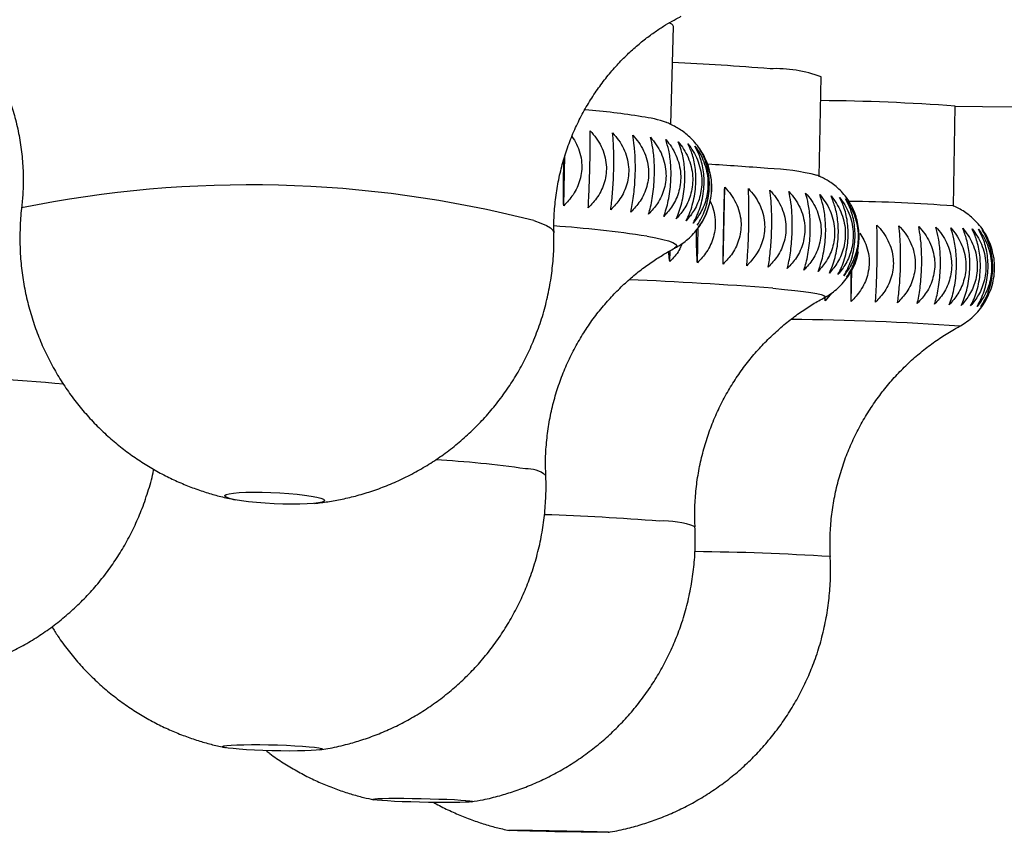
# Model space of a CAD drawing. Units: millimetres. Extents: x 40 to 800, y 51 to 1148.
# Drawn here: x 206 to 221, y 521 to 534 of the extents above; entities that cross this region are included whole.
import ezdxf

# ---------------------------------------------------------------- set-up
doc = ezdxf.new("R2010")
doc.units = ezdxf.units.MM
doc.header["$LTSCALE"] = 4

msp = doc.modelspace()

# ---------------------------------------------------------------- linework, layer by layer
at = {"color": 7, "linetype": 'Continuous', "lineweight": 25}
for p, q in [((216.129, 531.933), (216.166, 533.406)), ((218.353, 531.148), (218.385, 532.647)), ((220.369, 530.708), (220.396, 532.208)), ((214.518, 530.713), (214.537, 531.465)), ((216.911, 529.834), (216.935, 530.992)), ((216.699, 530.719), (216.66, 530.606)), ((216.525, 529.855), (216.536, 530.377)), ((216.112, 529.876), (216.115, 530.036)), ((218.835, 529.274), (218.844, 529.746)), ((218.442, 529.285), (218.438, 529.338)), ((218.538, 529.401), (218.442, 529.285)), ((218.442, 529.285), (218.443, 529.341))]:
    msp.add_line(p, q, dxfattribs=at)
at = {"color": 7, "linetype": 'Continuous', "lineweight": 25, "flags": 128}
for points in [[(220.395, 532.207), (220.807, 532.203), (221.284, 532.2)], [(210.873, 526.32), (210.913, 526.304), (210.929, 526.288), (210.921, 526.273), (210.89, 526.26), (210.835, 526.249), (210.76, 526.24), (210.665, 526.233), (210.556, 526.23), (210.434, 526.229), (210.304, 526.231), (210.17, 526.236), (210.036, 526.244), (209.908, 526.254), (209.787, 526.266), (209.68, 526.28), (209.588, 526.296), (209.516, 526.312), (209.465, 526.328), (209.437, 526.344), (209.433, 526.36), (209.452, 526.374), (209.496, 526.386), (209.561, 526.396), (209.646, 526.404), (209.749, 526.409), (209.865, 526.411), (209.991, 526.411), (210.124, 526.407), (210.258, 526.4), (210.39, 526.391), (210.515, 526.38), (210.629, 526.367), (210.729, 526.352), (210.811, 526.336), (210.873, 526.32)], [(210.84, 522.57), (210.88, 522.562), (210.896, 522.553), (210.889, 522.546), (210.857, 522.539), (210.803, 522.533), (210.728, 522.528), (210.633, 522.525), (210.524, 522.523), (210.402, 522.522), (210.272, 522.523), (210.138, 522.526), (210.004, 522.53), (209.875, 522.536), (209.755, 522.542), (209.647, 522.55), (209.555, 522.558), (209.482, 522.566), (209.431, 522.575), (209.403, 522.583), (209.398, 522.591), (209.418, 522.599), (209.461, 522.605), (209.526, 522.611), (209.611, 522.615), (209.714, 522.617), (209.83, 522.619), (209.956, 522.618), (210.089, 522.616), (210.223, 522.613), (210.355, 522.608), (210.48, 522.602), (210.595, 522.595), (210.695, 522.587), (210.778, 522.579), (210.84, 522.57)], [(213.05, 521.78), (213.107, 521.775), (213.14, 521.769), (213.15, 521.764), (213.136, 521.759), (213.099, 521.755), (213.038, 521.752), (212.958, 521.75), (212.859, 521.748), (212.746, 521.748), (212.621, 521.749), (212.49, 521.751), (212.356, 521.754), (212.223, 521.757), (212.095, 521.761), (211.978, 521.766), (211.874, 521.772), (211.787, 521.777), (211.72, 521.783), (211.675, 521.789), (211.653, 521.794), (211.655, 521.799), (211.681, 521.804), (211.73, 521.807), (211.801, 521.81), (211.891, 521.812), (211.997, 521.812), (212.117, 521.812), (212.245, 521.811), (212.379, 521.809), (212.513, 521.805), (212.643, 521.801), (212.766, 521.797), (212.877, 521.792), (212.973, 521.786), (213.05, 521.78)], [(214.818, 521.317), (214.928, 521.314), (215.022, 521.312), (215.098, 521.309), (215.153, 521.307), (215.185, 521.305), (215.193, 521.303), (215.177, 521.302), (215.137, 521.301), (215.075, 521.301), (214.993, 521.302), (214.893, 521.302), (214.779, 521.304), (214.653, 521.306), (214.522, 521.308), (214.387, 521.31), (214.255, 521.313), (214.128, 521.316), (214.012, 521.319), (213.909, 521.321), (213.824, 521.324), (213.758, 521.327), (213.715, 521.329), (213.695, 521.331), (213.699, 521.332), (213.727, 521.333), (213.778, 521.333), (213.85, 521.333), (213.942, 521.332), (214.049, 521.331), (214.169, 521.33), (214.298, 521.328), (214.432, 521.325), (214.566, 521.323), (214.696, 521.32), (214.818, 521.317)]]:
    msp.add_lwpolyline(points, dxfattribs=at)
at = {"color": 8, "linetype": 'Continuous', "lineweight": 25, "flags": 128}
for points in [[(214.072, 530.489), (214.176, 530.452), (214.259, 530.415), (214.319, 530.379), (214.357, 530.344), (214.372, 530.309), (214.372, 530.305)], [(215.769, 530.255), (215.899, 530.231), (216.007, 530.207), (216.093, 530.184), (216.156, 530.161), (216.197, 530.138), (216.214, 530.115), (216.208, 530.094), (216.181, 530.074)], [(217.658, 529.473), (217.832, 529.457), (217.986, 529.442), (218.118, 529.426), (218.228, 529.411), (218.316, 529.395), (218.381, 529.381), (218.424, 529.366), (218.443, 529.352), (218.439, 529.338), (218.431, 529.333)]]:
    msp.add_lwpolyline(points, dxfattribs=at)
at = {"color": 7, "linetype": 'Continuous', "lineweight": 25}
for centre, radius, start, end in [((216.085, 533.373), 0.0877, 22.4478, 77.7597), ((214.128, 489.695), 43.216, 85.3708, 87.3155), ((217.701, 530.839), 1.933, 69.2699, 92.5181), ((218.172, 503.178), 29.115, 85.6186, 89.5958), ((213.652, 519.107), 13.103, 81.0419, 84.7852), ((215.435, 530.142), 1.926, 71.0177, 82.3107), ((214.661, 495.973), 35.42, 85.2666, 86.7263), ((217.473, 527.711), 3.562, 76.1501, 88.2193), ((218.571, 507.934), 22.846, 85.4916, 89.4078)]:
    msp.add_arc(centre, radius, start, end, dxfattribs=at)
at = {"color": 8, "linetype": 'Continuous', "lineweight": 25}
for centre, radius, start, end in [((209.81, 513.829), 17.197, 75.6517, 101.5028), ((213.174, 513.217), 17.234, 81.3415, 86.0124), ((213.371, 474.707), 54.934, 85.5242, 87.7771), ((217.642, 489.548), 39.458, 85.8992, 89.5736), ((202.977, 483.547), 44.667, 84.8126, 90.5113), ((211.68, 510.892), 16.03, 81.8749, 86.7205), ((213.968, 526.311), 0.451, 51.4835, 92.8495), ((212.81, 485.198), 40.899, 85.5904, 88.0056), ((216.02, 524.668), 1.31, 69.004, 92.8619), ((216.19, 489.876), 35.642, 86.2512, 89.5213)]:
    msp.add_arc(centre, radius, start, end, dxfattribs=at)
at = {"color": 7, "linetype": 'Continuous', "lineweight": 25}
for points, knots in [([(204.782, 534.098), (204.801, 534.086), (204.855, 534.053), (204.955, 533.984), (205.08, 533.89), (205.214, 533.778), (205.355, 533.646), (205.498, 533.496), (205.64, 533.326), (205.778, 533.139), (205.907, 532.936), (206.025, 532.72), (206.13, 532.491), (206.219, 532.254), (206.294, 532), (206.353, 531.732), (206.391, 531.452), (206.407, 531.173), (206.404, 530.915), (206.387, 530.752), (206.379, 530.68)], [0, 0, 0, 0, 0.024135, 0.068274, 0.114505, 0.163207, 0.214531, 0.268363, 0.324357, 0.382048, 0.440977, 0.500765, 0.561132, 0.621883, 0.682887, 0.750355, 0.817291, 0.883491, 0.948957, 1, 1, 1, 1]), ([(214.374, 530.306), (214.373, 530.335), (214.368, 530.455), (214.38, 530.667), (214.41, 530.938), (214.462, 531.203), (214.531, 531.46), (214.618, 531.708), (214.721, 531.945), (214.839, 532.17), (214.969, 532.382), (215.11, 532.58), (215.259, 532.762), (215.413, 532.928), (215.569, 533.075), (215.724, 533.204), (215.873, 533.315), (216.014, 533.409), (216.144, 533.485), (216.234, 533.534), (216.277, 533.555), (216.284, 533.558)], [0, 0, 0, 0, 0.020659, 0.085909, 0.150445, 0.214275, 0.277403, 0.33982, 0.401502, 0.4624, 0.522434, 0.58148, 0.639355, 0.695811, 0.750541, 0.80322, 0.853589, 0.901549, 0.947224, 0.990953, 1, 1, 1, 1]), ([(214.887, 530.682), (214.889, 530.719), (214.893, 530.793), (214.899, 530.92), (214.904, 531.058), (214.909, 531.197), (214.912, 531.332), (214.915, 531.497), (214.917, 531.678), (214.916, 531.788), (214.915, 531.839)], [0, 0, 0, 0, 0.110498, 0.220895, 0.332345, 0.443709, 0.543772, 0.643852, 0.833053, 1, 1, 1, 1]), ([(214.915, 531.839), (214.947, 531.803), (215.01, 531.731), (215.084, 531.606), (215.136, 531.471), (215.161, 531.332), (215.159, 531.197), (215.127, 531.031), (215.042, 530.848), (214.936, 530.735), (214.887, 530.682)], [0, 0, 0, 0, 0.110498, 0.220895, 0.332345, 0.443709, 0.543772, 0.643852, 0.833053, 1, 1, 1, 1]), ([(216.706, 531.248), (216.704, 531.258), (216.692, 531.313), (216.655, 531.404), (216.597, 531.518), (216.527, 531.618), (216.452, 531.705), (216.374, 531.778), (216.295, 531.838), (216.218, 531.887), (216.143, 531.927), (216.09, 531.952), (216.063, 531.963), (216.058, 531.965)], [0, 0, 0, 0, 0.026937, 0.137371, 0.244841, 0.349591, 0.451833, 0.552037, 0.651514, 0.752602, 0.858545, 0.974613, 1, 1, 1, 1]), ([(214.642, 531.754), (214.666, 531.715), (214.717, 531.637), (214.767, 531.502), (214.792, 531.364), (214.79, 531.229), (214.758, 531.063), (214.674, 530.879), (214.568, 530.766), (214.518, 530.713)], [0, 0, 0, 0, 0.118935, 0.24497, 0.370908, 0.484067, 0.597244, 0.811204, 1, 1, 1, 1]), ([(215.224, 530.65), (215.228, 530.687), (215.238, 530.761), (215.25, 530.888), (215.26, 531.025), (215.267, 531.164), (215.271, 531.3), (215.271, 531.465), (215.266, 531.646), (215.257, 531.756), (215.252, 531.807)], [0, 0, 0, 0, 0.110498, 0.220895, 0.332345, 0.443709, 0.543772, 0.643852, 0.833053, 1, 1, 1, 1]), ([(215.252, 531.807), (215.284, 531.771), (215.347, 531.699), (215.42, 531.574), (215.471, 531.438), (215.496, 531.299), (215.494, 531.164), (215.462, 530.998), (215.378, 530.815), (215.273, 530.703), (215.224, 530.65)], [0, 0, 0, 0, 0.110498, 0.220895, 0.332345, 0.443709, 0.543772, 0.643852, 0.833053, 1, 1, 1, 1]), ([(215.526, 530.618), (215.534, 530.655), (215.549, 530.728), (215.567, 530.855), (215.582, 530.992), (215.591, 531.131), (215.595, 531.267), (215.593, 531.432), (215.581, 531.613), (215.563, 531.723), (215.555, 531.775)], [0, 0, 0, 0, 0.110498, 0.220895, 0.332345, 0.443709, 0.543772, 0.643852, 0.833053, 1, 1, 1, 1]), ([(215.555, 531.775), (215.586, 531.738), (215.648, 531.666), (215.72, 531.54), (215.771, 531.404), (215.795, 531.266), (215.793, 531.13), (215.762, 530.965), (215.679, 530.782), (215.575, 530.67), (215.526, 530.618)], [0, 0, 0, 0, 0.110498, 0.220895, 0.332345, 0.443709, 0.543772, 0.643852, 0.833053, 1, 1, 1, 1]), ([(215.793, 530.585), (215.803, 530.622), (215.823, 530.695), (215.848, 530.822), (215.867, 530.958), (215.878, 531.097), (215.882, 531.233), (215.878, 531.398), (215.86, 531.58), (215.833, 531.69), (215.821, 531.742)], [0, 0, 0, 0, 0.110498, 0.220895, 0.332345, 0.443709, 0.543772, 0.643852, 0.833053, 1, 1, 1, 1]), ([(215.821, 531.742), (215.851, 531.705), (215.912, 531.632), (215.983, 531.507), (216.032, 531.37), (216.056, 531.232), (216.054, 531.096), (216.023, 530.931), (215.942, 530.748), (215.84, 530.637), (215.793, 530.585)], [0, 0, 0, 0, 0.110498, 0.220895, 0.332345, 0.443709, 0.543772, 0.643852, 0.833053, 1, 1, 1, 1]), ([(216.021, 530.552), (216.033, 530.588), (216.059, 530.662), (216.09, 530.788), (216.113, 530.924), (216.127, 531.063), (216.131, 531.199), (216.125, 531.364), (216.1, 531.546), (216.065, 531.656), (216.049, 531.708)], [0, 0, 0, 0, 0.110498, 0.220895, 0.332345, 0.443709, 0.543772, 0.643852, 0.833053, 1, 1, 1, 1]), ([(216.049, 531.708), (216.079, 531.672), (216.138, 531.599), (216.206, 531.473), (216.254, 531.336), (216.277, 531.197), (216.275, 531.062), (216.245, 530.896), (216.166, 530.715), (216.067, 530.604), (216.021, 530.552)], [0, 0, 0, 0, 0.110498, 0.220895, 0.332345, 0.443709, 0.543772, 0.643852, 0.833053, 1, 1, 1, 1]), ([(216.209, 530.518), (216.224, 530.555), (216.254, 530.628), (216.291, 530.754), (216.319, 530.89), (216.335, 531.029), (216.339, 531.164), (216.33, 531.33), (216.3, 531.512), (216.257, 531.623), (216.237, 531.675)], [0, 0, 0, 0, 0.110498, 0.220895, 0.332345, 0.443709, 0.543772, 0.643852, 0.833053, 1, 1, 1, 1]), ([(216.237, 531.675), (216.266, 531.638), (216.322, 531.565), (216.388, 531.439), (216.435, 531.302), (216.457, 531.163), (216.454, 531.027), (216.425, 530.862), (216.349, 530.681), (216.253, 530.57), (216.209, 530.518)], [0, 0, 0, 0, 0.110498, 0.220895, 0.332345, 0.443709, 0.543772, 0.643852, 0.833053, 1, 1, 1, 1]), ([(216.356, 530.485), (216.373, 530.522), (216.409, 530.594), (216.451, 530.72), (216.483, 530.856), (216.501, 530.995), (216.505, 531.13), (216.495, 531.296), (216.458, 531.478), (216.408, 531.59), (216.384, 531.642)], [0, 0, 0, 0, 0.110498, 0.220895, 0.332345, 0.443709, 0.543772, 0.643852, 0.833053, 1, 1, 1, 1]), ([(216.384, 531.642), (216.411, 531.605), (216.466, 531.531), (216.528, 531.405), (216.572, 531.268), (216.593, 531.129), (216.591, 530.993), (216.563, 530.828), (216.49, 530.647), (216.399, 530.537), (216.356, 530.485)], [0, 0, 0, 0, 0.110498, 0.220895, 0.332345, 0.443709, 0.543772, 0.643852, 0.833053, 1, 1, 1, 1]), ([(216.461, 530.452), (216.481, 530.489), (216.52, 530.561), (216.568, 530.686), (216.604, 530.822), (216.624, 530.961), (216.628, 531.096), (216.616, 531.262), (216.573, 531.445), (216.516, 531.557), (216.489, 531.609)], [0, 0, 0, 0, 0.110498, 0.220895, 0.332345, 0.443709, 0.543772, 0.643852, 0.833053, 1, 1, 1, 1]), ([(216.489, 531.609), (216.515, 531.572), (216.566, 531.498), (216.625, 531.372), (216.667, 531.235), (216.686, 531.095), (216.684, 530.96), (216.657, 530.795), (216.588, 530.614), (216.501, 530.504), (216.461, 530.452)], [0, 0, 0, 0, 0.110498, 0.220895, 0.332345, 0.443709, 0.543772, 0.643852, 0.833053, 1, 1, 1, 1]), ([(216.523, 530.42), (216.545, 530.456), (216.589, 530.528), (216.642, 530.653), (216.681, 530.789), (216.703, 530.927), (216.707, 531.063), (216.693, 531.229), (216.645, 531.412), (216.581, 531.524), (216.551, 531.577)], [0, 0, 0, 0, 0.110498, 0.220895, 0.332345, 0.443709, 0.543772, 0.643852, 0.833053, 1, 1, 1, 1]), ([(216.57, 531.546), (216.592, 531.509), (216.636, 531.435), (216.687, 531.307), (216.722, 531.17), (216.74, 531.033), (216.736, 530.944), (216.734, 530.903)], [0, 0, 0, 0, 0.205293, 0.4104, 0.617461, 0.824365, 1, 1, 1, 1]), ([(214.518, 530.713), (214.517, 530.75), (214.516, 530.824), (214.516, 530.951), (214.516, 531.089), (214.518, 531.228), (214.521, 531.34), (214.523, 531.401), (214.524, 531.419)], [0, 0, 0, 0, 0.187886, 0.375602, 0.565106, 0.754466, 0.924609, 1, 1, 1, 1]), ([(216.541, 530.389), (216.565, 530.425), (216.614, 530.497), (216.671, 530.621), (216.714, 530.756), (216.738, 530.895), (216.741, 531.03), (216.733, 531.15), (216.711, 531.217), (216.701, 531.247)], [0, 0, 0, 0, 0.15358, 0.30702, 0.461923, 0.616708, 0.755784, 0.894884, 1, 1, 1, 1]), ([(218.801, 530.78), (218.788, 530.799), (218.754, 530.852), (218.688, 530.926), (218.609, 531.001), (218.529, 531.061), (218.452, 531.109), (218.381, 531.146), (218.336, 531.166), (218.317, 531.174), (218.316, 531.174)], [0, 0, 0, 0, 0.096047, 0.258462, 0.414633, 0.564231, 0.708419, 0.851229, 0.998623, 1, 1, 1, 1]), ([(216.911, 529.834), (216.911, 529.87), (216.912, 529.943), (216.914, 530.069), (216.916, 530.205), (216.919, 530.344), (216.922, 530.479), (216.925, 530.645), (216.93, 530.828), (216.934, 530.939), (216.935, 530.992)], [0, 0, 0, 0, 0.1104979, 0.2208953, 0.3323446, 0.4437093, 0.5437723, 0.6438521, 0.8330525, 1, 1, 1, 1]), ([(216.935, 530.992), (216.967, 530.956), (217.031, 530.884), (217.105, 530.76), (217.157, 530.625), (217.183, 530.486), (217.181, 530.351), (217.15, 530.184), (217.066, 530), (216.96, 529.887), (216.911, 529.834)], [0, 0, 0, 0, 0.110498, 0.220895, 0.332345, 0.443709, 0.543772, 0.643852, 0.833053, 1, 1, 1, 1]), ([(217.266, 529.812), (217.269, 529.849), (217.275, 529.921), (217.284, 530.047), (217.29, 530.183), (217.296, 530.322), (217.299, 530.457), (217.3, 530.623), (217.298, 530.806), (217.293, 530.918), (217.291, 530.97)], [0, 0, 0, 0, 0.110498, 0.220895, 0.332345, 0.443709, 0.543772, 0.643852, 0.833053, 1, 1, 1, 1]), ([(217.291, 530.97), (217.322, 530.934), (217.386, 530.862), (217.46, 530.738), (217.512, 530.602), (217.537, 530.464), (217.536, 530.328), (217.504, 530.162), (217.42, 529.978), (217.315, 529.865), (217.266, 529.812)], [0, 0, 0, 0, 0.110498, 0.220895, 0.332345, 0.443709, 0.543772, 0.643852, 0.833053, 1, 1, 1, 1]), ([(217.588, 529.79), (217.594, 529.826), (217.606, 529.899), (217.62, 530.024), (217.632, 530.16), (217.639, 530.299), (217.642, 530.435), (217.642, 530.601), (217.633, 530.783), (217.619, 530.896), (217.613, 530.948)], [0, 0, 0, 0, 0.110498, 0.220895, 0.332345, 0.443709, 0.543772, 0.643852, 0.833053, 1, 1, 1, 1]), ([(217.613, 530.948), (217.644, 530.912), (217.707, 530.84), (217.78, 530.715), (217.832, 530.58), (217.857, 530.441), (217.855, 530.305), (217.824, 530.139), (217.741, 529.956), (217.637, 529.843), (217.588, 529.79)], [0, 0, 0, 0, 0.110498, 0.220895, 0.332345, 0.443709, 0.543772, 0.643852, 0.833053, 1, 1, 1, 1]), ([(217.875, 529.768), (217.884, 529.804), (217.901, 529.876), (217.922, 530.002), (217.938, 530.137), (217.948, 530.276), (217.951, 530.412), (217.948, 530.578), (217.933, 530.761), (217.91, 530.873), (217.9, 530.926)], [0, 0, 0, 0, 0.110498, 0.220895, 0.332345, 0.443709, 0.543772, 0.643852, 0.833053, 1, 1, 1, 1]), ([(217.9, 530.926), (217.931, 530.89), (217.993, 530.818), (218.065, 530.693), (218.115, 530.557), (218.14, 530.418), (218.138, 530.282), (218.107, 530.117), (218.026, 529.933), (217.923, 529.821), (217.875, 529.768)], [0, 0, 0, 0, 0.110498, 0.220895, 0.332345, 0.443709, 0.543772, 0.643852, 0.833053, 1, 1, 1, 1]), ([(218.125, 529.746), (218.136, 529.782), (218.159, 529.854), (218.186, 529.979), (218.206, 530.115), (218.218, 530.253), (218.222, 530.389), (218.216, 530.555), (218.195, 530.738), (218.164, 530.851), (218.15, 530.904)], [0, 0, 0, 0, 0.110498, 0.220895, 0.332345, 0.443709, 0.543772, 0.643852, 0.833053, 1, 1, 1, 1]), ([(218.15, 530.904), (218.18, 530.868), (218.24, 530.795), (218.31, 530.67), (218.36, 530.534), (218.384, 530.395), (218.382, 530.26), (218.352, 530.094), (218.272, 529.911), (218.172, 529.798), (218.125, 529.746)], [0, 0, 0, 0, 0.110498, 0.220895, 0.332345, 0.443709, 0.543772, 0.643852, 0.833053, 1, 1, 1, 1]), ([(218.336, 529.724), (218.35, 529.76), (218.377, 529.832), (218.41, 529.956), (218.435, 530.092), (218.449, 530.23), (218.453, 530.366), (218.445, 530.532), (218.417, 530.716), (218.379, 530.829), (218.361, 530.882)], [0, 0, 0, 0, 0.110498, 0.220895, 0.332345, 0.443709, 0.543772, 0.643852, 0.833053, 1, 1, 1, 1]), ([(218.361, 530.882), (218.39, 530.845), (218.448, 530.773), (218.516, 530.647), (218.564, 530.511), (218.587, 530.373), (218.585, 530.237), (218.556, 530.071), (218.479, 529.888), (218.382, 529.776), (218.336, 529.724)], [0, 0, 0, 0, 0.1104979, 0.2208953, 0.3323446, 0.4437093, 0.5437723, 0.6438521, 0.8330525, 1, 1, 1, 1]), ([(218.507, 529.702), (218.523, 529.738), (218.555, 529.809), (218.594, 529.934), (218.623, 530.069), (218.639, 530.208), (218.643, 530.343), (218.633, 530.51), (218.599, 530.693), (218.553, 530.807), (218.531, 530.86)], [0, 0, 0, 0, 0.1104979, 0.2208953, 0.3323446, 0.4437093, 0.5437723, 0.6438521, 0.8330525, 1, 1, 1, 1]), ([(218.531, 530.86), (218.559, 530.823), (218.615, 530.751), (218.68, 530.625), (218.726, 530.489), (218.748, 530.35), (218.746, 530.215), (218.718, 530.049), (218.644, 529.866), (218.55, 529.754), (218.507, 529.702)], [0, 0, 0, 0, 0.110498, 0.220895, 0.332345, 0.443709, 0.543772, 0.643852, 0.833053, 1, 1, 1, 1]), ([(218.636, 529.68), (218.654, 529.716), (218.691, 529.788), (218.736, 529.912), (218.768, 530.047), (218.787, 530.186), (218.791, 530.321), (218.779, 530.487), (218.739, 530.672), (218.686, 530.785), (218.66, 530.838)], [0, 0, 0, 0, 0.110498, 0.220895, 0.332345, 0.443709, 0.543772, 0.643852, 0.833053, 1, 1, 1, 1]), ([(218.66, 530.838), (218.687, 530.802), (218.74, 530.729), (218.802, 530.603), (218.845, 530.467), (218.866, 530.328), (218.864, 530.193), (218.837, 530.027), (218.766, 529.844), (218.677, 529.733), (218.636, 529.68)], [0, 0, 0, 0, 0.110498, 0.220895, 0.332345, 0.443709, 0.543772, 0.643852, 0.833053, 1, 1, 1, 1]), ([(218.722, 529.66), (218.743, 529.695), (218.784, 529.767), (218.834, 529.891), (218.871, 530.026), (218.891, 530.164), (218.895, 530.3), (218.881, 530.466), (218.836, 530.65), (218.775, 530.764), (218.747, 530.817)], [0, 0, 0, 0, 0.110498, 0.220895, 0.332345, 0.443709, 0.543772, 0.643852, 0.833053, 1, 1, 1, 1]), ([(218.747, 530.817), (218.772, 530.781), (218.822, 530.708), (218.88, 530.582), (218.92, 530.446), (218.94, 530.307), (218.938, 530.171), (218.912, 530.006), (218.845, 529.823), (218.761, 529.712), (218.722, 529.66)], [0, 0, 0, 0, 0.110498, 0.220895, 0.332345, 0.443709, 0.543772, 0.643852, 0.833053, 1, 1, 1, 1]), ([(218.765, 529.639), (218.788, 529.675), (218.834, 529.746), (218.888, 529.87), (218.928, 530.005), (218.951, 530.143), (218.954, 530.279), (218.939, 530.445), (218.889, 530.63), (218.822, 530.744), (218.79, 530.797)], [0, 0, 0, 0, 0.110498, 0.220895, 0.332345, 0.443709, 0.543772, 0.643852, 0.833053, 1, 1, 1, 1]), ([(206.381, 530.681), (206.381, 530.677), (206.366, 530.579), (206.356, 530.383), (206.353, 530.096), (206.372, 529.812), (206.411, 529.533), (206.468, 529.261), (206.544, 528.996), (206.636, 528.739), (206.745, 528.491), (206.869, 528.254), (207.006, 528.028), (207.157, 527.814), (207.319, 527.613), (207.491, 527.425), (207.673, 527.251), (207.862, 527.09), (208.057, 526.945), (208.257, 526.813), (208.46, 526.697), (208.664, 526.594), (208.869, 526.506), (209.072, 526.431), (209.271, 526.37), (209.444, 526.325), (209.55, 526.304), (209.59, 526.297)], [0, 0, 0, 0, 0.0017337, 0.0502578, 0.0982774, 0.1458128, 0.1928781, 0.2394823, 0.2856294, 0.3313192, 0.3765471, 0.4213042, 0.4655772, 0.509348, 0.5525933, 0.5952841, 0.6373845, 0.6788512, 0.7196321, 0.7596651, 0.7988768, 0.8371818, 0.8744838, 0.9106801, 0.9456768, 0.979428, 1, 1, 1, 1]), ([(216.715, 530.781), (216.715, 530.781), (216.739, 530.739), (216.769, 530.646), (216.796, 530.508), (216.794, 530.373), (216.763, 530.206), (216.679, 530.022), (216.574, 529.908), (216.525, 529.855)], [0, 0, 0, 0, 0.00053, 0.143502, 0.286366, 0.414731, 0.543118, 0.785832, 1, 1, 1, 1]), ([(220.96, 530.004), (220.957, 530.02), (220.945, 530.08), (220.908, 530.177), (220.852, 530.291), (220.782, 530.394), (220.705, 530.483), (220.622, 530.559), (220.536, 530.622), (220.452, 530.671), (220.394, 530.7), (220.366, 530.71), (220.363, 530.711)], [0, 0, 0, 0, 0.0512485, 0.1872436, 0.3183861, 0.4447925, 0.5663792, 0.6828236, 0.7934159, 0.8967403, 0.9905509, 1, 1, 1, 1]), ([(216.181, 530.074), (216.185, 530.076), (216.215, 530.091), (216.276, 530.129), (216.363, 530.192), (216.449, 530.271), (216.53, 530.364), (216.602, 530.472), (216.647, 530.553), (216.663, 530.6), (216.665, 530.604)], [0, 0, 0, 0, 0.024658, 0.182137, 0.338283, 0.495564, 0.655909, 0.818921, 0.983614, 1, 1, 1, 1]), ([(216.525, 529.855), (216.523, 529.891), (216.518, 529.964), (216.513, 530.09), (216.511, 530.221), (216.512, 530.311), (216.512, 530.354)], [0, 0, 0, 0, 0.2565051, 0.5127769, 0.7714906, 1, 1, 1, 1]), ([(219.199, 529.264), (219.201, 529.299), (219.206, 529.37), (219.212, 529.494), (219.217, 529.629), (219.221, 529.767), (219.224, 529.903), (219.226, 530.069), (219.225, 530.254), (219.222, 530.369), (219.22, 530.423)], [0, 0, 0, 0, 0.110498, 0.220895, 0.332345, 0.443709, 0.543772, 0.643852, 0.833053, 1, 1, 1, 1]), ([(219.22, 530.423), (219.252, 530.387), (219.316, 530.315), (219.39, 530.191), (219.443, 530.056), (219.469, 529.917), (219.467, 529.781), (219.436, 529.615), (219.353, 529.431), (219.248, 529.317), (219.199, 529.264)], [0, 0, 0, 0, 0.110498, 0.220895, 0.332345, 0.443709, 0.543772, 0.643852, 0.833053, 1, 1, 1, 1]), ([(219.529, 529.253), (219.535, 529.289), (219.545, 529.36), (219.557, 529.483), (219.567, 529.618), (219.574, 529.756), (219.577, 529.892), (219.576, 530.058), (219.568, 530.243), (219.557, 530.358), (219.551, 530.412)], [0, 0, 0, 0, 0.110498, 0.220895, 0.332345, 0.443709, 0.543772, 0.643852, 0.833053, 1, 1, 1, 1]), ([(219.551, 530.412), (219.583, 530.376), (219.646, 530.305), (219.72, 530.18), (219.772, 530.045), (219.797, 529.906), (219.796, 529.771), (219.765, 529.604), (219.683, 529.42), (219.578, 529.307), (219.529, 529.253)], [0, 0, 0, 0, 0.110498, 0.220895, 0.332345, 0.443709, 0.543772, 0.643852, 0.833053, 1, 1, 1, 1]), ([(219.826, 529.243), (219.834, 529.279), (219.849, 529.349), (219.868, 529.473), (219.883, 529.607), (219.891, 529.745), (219.894, 529.881), (219.891, 530.048), (219.877, 530.233), (219.857, 530.348), (219.847, 530.402)], [0, 0, 0, 0, 0.110498, 0.220895, 0.332345, 0.443709, 0.543772, 0.643852, 0.833053, 1, 1, 1, 1]), ([(219.847, 530.402), (219.878, 530.366), (219.941, 530.295), (220.013, 530.17), (220.065, 530.035), (220.09, 529.896), (220.089, 529.76), (220.058, 529.594), (219.977, 529.41), (219.874, 529.296), (219.826, 529.243)], [0, 0, 0, 0, 0.110498, 0.220895, 0.332345, 0.443709, 0.543772, 0.643852, 0.833053, 1, 1, 1, 1]), ([(220.085, 529.234), (220.096, 529.269), (220.117, 529.34), (220.142, 529.463), (220.161, 529.597), (220.172, 529.735), (220.175, 529.871), (220.169, 530.038), (220.149, 530.223), (220.12, 530.338), (220.107, 530.392)], [0, 0, 0, 0, 0.110498, 0.220895, 0.332345, 0.443709, 0.543772, 0.643852, 0.833053, 1, 1, 1, 1]), ([(220.107, 530.392), (220.137, 530.357), (220.198, 530.285), (220.269, 530.16), (220.319, 530.025), (220.344, 529.886), (220.343, 529.751), (220.313, 529.584), (220.233, 529.4), (220.132, 529.287), (220.085, 529.234)], [0, 0, 0, 0, 0.110498, 0.220895, 0.332345, 0.443709, 0.543772, 0.643852, 0.833053, 1, 1, 1, 1]), ([(220.306, 529.224), (220.319, 529.26), (220.345, 529.33), (220.377, 529.453), (220.4, 529.588), (220.413, 529.726), (220.416, 529.861), (220.409, 530.028), (220.382, 530.214), (220.345, 530.329), (220.328, 530.383)], [0, 0, 0, 0, 0.110498, 0.220895, 0.332345, 0.443709, 0.543772, 0.643852, 0.833053, 1, 1, 1, 1]), ([(220.328, 530.383), (220.357, 530.347), (220.416, 530.276), (220.485, 530.151), (220.534, 530.016), (220.558, 529.877), (220.556, 529.741), (220.527, 529.575), (220.45, 529.391), (220.352, 529.278), (220.306, 529.224)], [0, 0, 0, 0, 0.110498, 0.220895, 0.332345, 0.443709, 0.543772, 0.643852, 0.833053, 1, 1, 1, 1]), ([(220.487, 529.216), (220.503, 529.251), (220.534, 529.322), (220.571, 529.444), (220.598, 529.579), (220.614, 529.717), (220.617, 529.852), (220.607, 530.019), (220.574, 530.205), (220.53, 530.321), (220.509, 530.375)], [0, 0, 0, 0, 0.110498, 0.220895, 0.332345, 0.443709, 0.543772, 0.643852, 0.833053, 1, 1, 1, 1]), ([(220.509, 530.375), (220.537, 530.339), (220.594, 530.267), (220.66, 530.143), (220.707, 530.007), (220.729, 529.869), (220.728, 529.733), (220.7, 529.567), (220.625, 529.383), (220.531, 529.269), (220.487, 529.216)], [0, 0, 0, 0, 0.110498, 0.220895, 0.332345, 0.443709, 0.543772, 0.643852, 0.833053, 1, 1, 1, 1]), ([(220.627, 529.208), (220.645, 529.243), (220.68, 529.313), (220.723, 529.436), (220.755, 529.57), (220.772, 529.708), (220.775, 529.844), (220.764, 530.011), (220.725, 530.197), (220.673, 530.312), (220.648, 530.367)], [0, 0, 0, 0, 0.110498, 0.220895, 0.332345, 0.443709, 0.543772, 0.643852, 0.833053, 1, 1, 1, 1]), ([(220.648, 530.367), (220.675, 530.331), (220.729, 530.259), (220.792, 530.135), (220.837, 529.999), (220.858, 529.861), (220.857, 529.725), (220.83, 529.559), (220.759, 529.375), (220.669, 529.261), (220.627, 529.208)], [0, 0, 0, 0, 0.110498, 0.220895, 0.332345, 0.443709, 0.543772, 0.643852, 0.833053, 1, 1, 1, 1]), ([(220.724, 529.201), (220.744, 529.236), (220.784, 529.306), (220.832, 529.429), (220.868, 529.563), (220.887, 529.701), (220.891, 529.836), (220.877, 530.003), (220.833, 530.189), (220.773, 530.305), (220.746, 530.359)], [0, 0, 0, 0, 0.110498, 0.220895, 0.332345, 0.443709, 0.543772, 0.643852, 0.833053, 1, 1, 1, 1]), ([(220.746, 530.359), (220.771, 530.324), (220.822, 530.252), (220.881, 530.127), (220.923, 529.992), (220.943, 529.853), (220.942, 529.718), (220.916, 529.551), (220.849, 529.367), (220.764, 529.254), (220.724, 529.201)], [0, 0, 0, 0, 0.1104979, 0.2208953, 0.3323446, 0.4437093, 0.5437723, 0.6438521, 0.8330525, 1, 1, 1, 1]), ([(220.778, 529.194), (220.8, 529.229), (220.845, 529.299), (220.898, 529.422), (220.937, 529.556), (220.958, 529.694), (220.962, 529.829), (220.946, 529.996), (220.897, 530.182), (220.831, 530.298), (220.8, 530.353)], [0, 0, 0, 0, 0.110498, 0.220895, 0.332345, 0.443709, 0.543772, 0.643852, 0.833053, 1, 1, 1, 1]), ([(210.776, 526.242), (210.843, 526.249), (210.983, 526.265), (211.198, 526.305), (211.423, 526.359), (211.656, 526.43), (211.891, 526.517), (212.125, 526.622), (212.355, 526.744), (212.58, 526.881), (212.796, 527.035), (213.003, 527.204), (213.199, 527.386), (213.383, 527.583), (213.554, 527.791), (213.711, 528.012), (213.852, 528.242), (213.978, 528.482), (214.092, 528.74), (214.19, 529.013), (214.269, 529.301), (214.327, 529.591), (214.361, 529.881), (214.375, 530.119), (214.371, 530.26), (214.369, 530.305)], [0, 0, 0, 0, 0.034017, 0.070841, 0.109852, 0.150717, 0.192884, 0.235963, 0.279682, 0.323858, 0.368367, 0.413125, 0.45807, 0.503161, 0.548366, 0.593661, 0.63903, 0.684459, 0.729935, 0.780486, 0.830566, 0.880054, 0.928987, 0.977399, 1, 1, 1, 1]), ([(218.963, 530.3), (218.984, 530.268), (219.032, 530.194), (219.079, 530.066), (219.106, 529.928), (219.104, 529.792), (219.073, 529.626), (218.99, 529.442), (218.885, 529.328), (218.835, 529.274)], [0, 0, 0, 0, 0.103551, 0.231786, 0.359924, 0.475058, 0.590211, 0.807908, 1, 1, 1, 1]), ([(214.251, 526.665), (214.248, 526.737), (214.242, 526.901), (214.258, 527.157), (214.292, 527.429), (214.346, 527.694), (214.418, 527.952), (214.508, 528.202), (214.614, 528.441), (214.734, 528.669), (214.868, 528.885), (215.015, 529.089), (215.171, 529.278), (215.336, 529.452), (215.506, 529.611), (215.679, 529.752), (215.852, 529.877), (216.018, 529.983), (216.129, 530.047), (216.181, 530.074), (216.181, 530.074)], [0, 0, 0, 0, 0.051522, 0.117436, 0.182627, 0.247115, 0.310911, 0.374015, 0.43642, 0.498102, 0.55902, 0.619111, 0.678274, 0.73636, 0.793142, 0.848299, 0.90141, 0.952002, 0.999684, 1, 1, 1, 1]), ([(216.295, 530.145), (216.281, 530.11), (216.24, 530.007), (216.163, 529.928), (216.112, 529.876)], [0, 0, 0, 0, 0.341514, 1, 1, 1, 1]), ([(216.112, 529.876), (216.106, 529.911), (216.1, 529.958), (216.095, 530.012), (216.094, 530.025)], [0, 0, 0, 0, 0.7714617, 1, 1, 1, 1]), ([(218.424, 529.33), (218.443, 529.34), (218.49, 529.365), (218.57, 529.42), (218.658, 529.495), (218.743, 529.587), (218.819, 529.692), (218.881, 529.81), (218.924, 529.92), (218.939, 529.993), (218.945, 530.021)], [0, 0, 0, 0, 0.08528, 0.211041, 0.343226, 0.480735, 0.621627, 0.764505, 0.908527, 1, 1, 1, 1]), ([(220.898, 529.378), (220.904, 529.391), (220.931, 529.444), (220.961, 529.55), (220.985, 529.687), (220.987, 529.822), (220.981, 529.929), (220.963, 529.986), (220.957, 530.003)], [0, 0, 0, 0, 0.071696, 0.293588, 0.51531, 0.714532, 0.913787, 1, 1, 1, 1]), ([(218.835, 529.274), (218.835, 529.31), (218.834, 529.381), (218.834, 529.505), (218.835, 529.623), (218.836, 529.701), (218.836, 529.732)], [0, 0, 0, 0, 0.27397, 0.547691, 0.824021, 1, 1, 1, 1]), ([(216.492, 525.892), (216.49, 525.92), (216.482, 526.04), (216.488, 526.253), (216.511, 526.528), (216.556, 526.798), (216.619, 527.06), (216.699, 527.315), (216.797, 527.561), (216.91, 527.796), (217.038, 528.02), (217.179, 528.232), (217.332, 528.431), (217.495, 528.616), (217.667, 528.787), (217.845, 528.943), (218.027, 529.083), (218.21, 529.205), (218.343, 529.286), (218.414, 529.323), (218.425, 529.329)], [0, 0, 0, 0, 0.019758, 0.086439, 0.152377, 0.217599, 0.282125, 0.345963, 0.409113, 0.471569, 0.533309, 0.594304, 0.654504, 0.713836, 0.772189, 0.829397, 0.885206, 0.939238, 0.990969, 1, 1, 1, 1]), ([(220.455, 528.901), (220.461, 528.904), (220.501, 528.923), (220.573, 528.972), (220.669, 529.049), (220.758, 529.143), (220.834, 529.25), (220.881, 529.329), (220.898, 529.374), (220.899, 529.377)], [0, 0, 0, 0, 0.030273, 0.207783, 0.394247, 0.587236, 0.784626, 0.984805, 1, 1, 1, 1]), ([(218.521, 525.442), (218.518, 525.528), (218.513, 525.705), (218.529, 525.975), (218.565, 526.247), (218.62, 526.513), (218.693, 526.772), (218.784, 527.022), (218.891, 527.262), (219.013, 527.492), (219.149, 527.71), (219.298, 527.916), (219.458, 528.109), (219.628, 528.288), (219.807, 528.453), (219.993, 528.604), (220.185, 528.739), (220.34, 528.837), (220.432, 528.886), (220.456, 528.899)], [0, 0, 0, 0, 0.061312, 0.127715, 0.193391, 0.258364, 0.322648, 0.386248, 0.449165, 0.51139, 0.572906, 0.633689, 0.693704, 0.752907, 0.811238, 0.868615, 0.92493, 0.980024, 1, 1, 1, 1]), ([(204.986, 523.64), (205.025, 523.645), (205.147, 523.66), (205.34, 523.7), (205.571, 523.759), (205.797, 523.832), (206.029, 523.922), (206.261, 524.03), (206.489, 524.154), (206.711, 524.295), (206.925, 524.451), (207.129, 524.623), (207.323, 524.808), (207.504, 525.007), (207.672, 525.218), (207.825, 525.44), (207.964, 525.673), (208.086, 525.915), (208.197, 526.174), (208.289, 526.449), (208.346, 526.646), (208.364, 526.749), (208.365, 526.754)], [0, 0, 0, 0, 0.024235, 0.075327, 0.120707, 0.169915, 0.220915, 0.273181, 0.326309, 0.380042, 0.434206, 0.488689, 0.543412, 0.598318, 0.653368, 0.708531, 0.763786, 0.819114, 0.874502, 0.936095, 0.997111, 1, 1, 1, 1]), ([(210.855, 522.541), (210.896, 522.547), (211.027, 522.565), (211.228, 522.612), (211.466, 522.679), (211.691, 522.758), (211.922, 522.855), (212.151, 522.969), (212.376, 523.1), (212.595, 523.247), (212.805, 523.409), (213.005, 523.586), (213.194, 523.777), (213.37, 523.981), (213.532, 524.197), (213.679, 524.423), (213.811, 524.66), (213.927, 524.905), (214.03, 525.166), (214.116, 525.443), (214.184, 525.733), (214.229, 526.025), (214.251, 526.315), (214.257, 526.529), (214.249, 526.645), (214.247, 526.665)], [0, 0, 0, 0, 0.020979, 0.067931, 0.105863, 0.147373, 0.190283, 0.234194, 0.278782, 0.323843, 0.369244, 0.414896, 0.460737, 0.506722, 0.552822, 0.599011, 0.645273, 0.691593, 0.737962, 0.789359, 0.840272, 0.890585, 0.940336, 0.989557, 1, 1, 1, 1]), ([(213.132, 521.761), (213.191, 521.77), (213.335, 521.793), (213.549, 521.847), (213.781, 521.918), (214.008, 522.002), (214.238, 522.104), (214.466, 522.224), (214.689, 522.36), (214.905, 522.512), (215.112, 522.679), (215.308, 522.86), (215.493, 523.055), (215.664, 523.263), (215.822, 523.482), (215.964, 523.712), (216.091, 523.951), (216.202, 524.199), (216.299, 524.462), (216.379, 524.741), (216.44, 525.031), (216.479, 525.323), (216.497, 525.609), (216.492, 525.799), (216.489, 525.891)], [0, 0, 0, 0, 0.030804, 0.074779, 0.113788, 0.155756, 0.199078, 0.243334, 0.288225, 0.333559, 0.379213, 0.425103, 0.471171, 0.517377, 0.563691, 0.610092, 0.656561, 0.703086, 0.749657, 0.801121, 0.852097, 0.902479, 0.952305, 1, 1, 1, 1]), ([(215.186, 521.303), (215.196, 521.304), (215.296, 521.318), (215.471, 521.358), (215.71, 521.424), (215.938, 521.502), (216.166, 521.596), (216.395, 521.708), (216.62, 521.836), (216.84, 521.981), (217.051, 522.141), (217.252, 522.316), (217.442, 522.505), (217.619, 522.707), (217.783, 522.921), (217.933, 523.146), (218.067, 523.381), (218.185, 523.625), (218.29, 523.886), (218.38, 524.163), (218.449, 524.453), (218.497, 524.745), (218.522, 525.036), (218.529, 525.268), (218.521, 525.403), (218.518, 525.442)], [0, 0, 0, 0, 0.005319, 0.052104, 0.092604, 0.133344, 0.176074, 0.219963, 0.264634, 0.309842, 0.35543, 0.401295, 0.447366, 0.493595, 0.539946, 0.586395, 0.63292, 0.679508, 0.726147, 0.777993, 0.829349, 0.880089, 0.930254, 0.979879, 1, 1, 1, 1]), ([(206.835, 524.389), (206.864, 524.342), (206.939, 524.22), (207.075, 524.036), (207.24, 523.837), (207.415, 523.652), (207.599, 523.481), (207.79, 523.324), (207.987, 523.181), (208.189, 523.053), (208.393, 522.94), (208.597, 522.841), (208.801, 522.757), (209.002, 522.686), (209.198, 522.629), (209.344, 522.592), (209.425, 522.577), (209.442, 522.573)], [0, 0, 0, 0, 0.051118, 0.131099, 0.210104, 0.288076, 0.364945, 0.440622, 0.515001, 0.587951, 0.659312, 0.728887, 0.796434, 0.86166, 0.924208, 0.983664, 1, 1, 1, 1]), ([(210.051, 522.529), (210.07, 522.513), (210.153, 522.448), (210.306, 522.345), (210.508, 522.223), (210.712, 522.115), (210.916, 522.022), (211.119, 521.943), (211.317, 521.877), (211.5, 521.827), (211.617, 521.802), (211.669, 521.79)], [0, 0, 0, 0, 0.041396, 0.175964, 0.307801, 0.436579, 0.561892, 0.683234, 0.799971, 0.911312, 1, 1, 1, 1]), ([(212.568, 521.75), (212.579, 521.743), (212.657, 521.698), (212.805, 521.626), (213.008, 521.536), (213.21, 521.461), (213.406, 521.4), (213.569, 521.357), (213.667, 521.337), (213.701, 521.33)], [0, 0, 0, 0, 0.033207, 0.222118, 0.405664, 0.583015, 0.753121, 0.914635, 1, 1, 1, 1])]:
    msp.add_open_spline(points, degree=3, knots=knots, dxfattribs=at)

doc.saveas('drawing.dxf')
